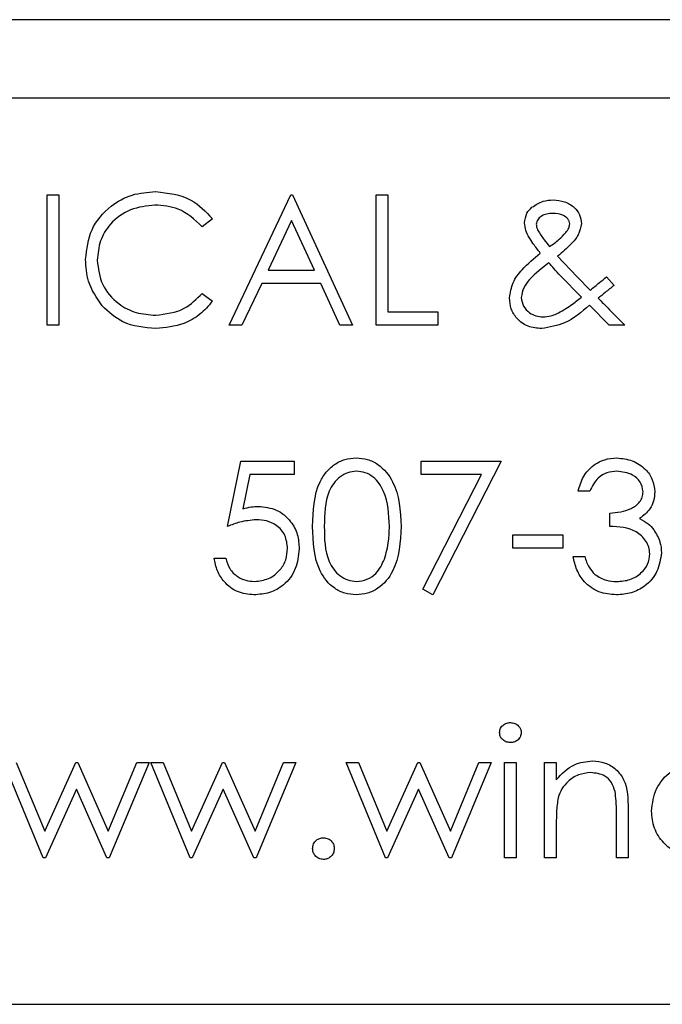
# Model space of a CAD drawing. Units: inches. Extents: x 0.3 to 16.7, y 0.3 to 10.7.
# Drawn here: x 7 to 7, y 3.4 to 3.4 of the extents above; entities that cross this region are included whole.
import ezdxf

# ---------------------------------------------------------------- set-up
doc = ezdxf.new("R2010")
doc.units = ezdxf.units.IN
doc.header["$MEASUREMENT"] = 0

msp = doc.modelspace()

# ---------------------------------------------------------------- linework, layer by layer
at = {"color": 7, "linetype": 'Continuous', "lineweight": 25}
for p, q in [((7.039067, 3.447199), (6.932282, 3.447199)), ((6.932282, 3.444967), (7.039067, 3.444967)), ((6.967737, 3.438472), (6.967737, 3.442193)), ((6.967737, 3.442193), (6.968071, 3.442193)), ((6.968071, 3.442193), (6.968071, 3.438472)), ((6.972936, 3.438472), (6.974701, 3.442193)), ((6.974701, 3.442193), (6.974748, 3.442193)), ((6.974748, 3.442193), (6.976465, 3.438472)), ((6.977133, 3.442193), (6.977467, 3.442193)), ((6.977133, 3.438472), (6.977133, 3.442193)), ((6.977467, 3.442193), (6.977467, 3.438854)), ((6.972459, 3.44151), (6.972167, 3.441286)), ((6.974721, 3.441467), (6.974047, 3.440046)), ((6.975377, 3.440046), (6.974721, 3.441467)), ((6.982321, 3.440444), (6.982882, 3.439855)), ((6.974047, 3.440046), (6.975377, 3.440046)), ((6.983005, 3.439273), (6.982408, 3.439882)), ((6.982882, 3.439855), (6.983254, 3.439475)), ((6.983722, 3.439855), (6.983933, 3.439611)), ((6.973866, 3.439665), (6.9733, 3.438472)), ((6.975552, 3.439665), (6.973866, 3.439665)), ((6.976102, 3.438472), (6.975552, 3.439665)), ((6.972167, 3.439379), (6.972459, 3.439157)), ((6.977467, 3.438854), (6.978898, 3.438854)), ((6.978898, 3.438854), (6.978898, 3.438472)), ((6.983791, 3.438472), (6.983232, 3.439042)), ((6.968071, 3.438472), (6.967737, 3.438472)), ((6.9733, 3.438472), (6.972936, 3.438472)), ((6.976465, 3.438472), (6.976102, 3.438472)), ((6.978898, 3.438472), (6.977133, 3.438472)), ((6.98424, 3.438472), (6.983791, 3.438472)), ((6.972888, 3.432726), (6.97327, 3.434586)), ((6.97327, 3.434586), (6.974796, 3.434586)), ((6.974796, 3.434586), (6.974796, 3.434205)), ((6.978421, 3.434205), (6.978421, 3.434586)), ((6.978421, 3.434586), (6.98071, 3.434586)), ((6.98071, 3.434586), (6.978755, 3.43077)), ((6.973531, 3.434205), (6.97333, 3.433226)), ((6.974796, 3.434205), (6.973531, 3.434205)), ((6.980145, 3.434205), (6.978421, 3.434205)), ((6.978466, 3.430929), (6.980145, 3.434205)), ((6.983238, 3.433728), (6.982904, 3.433728)), ((6.98381, 3.432726), (6.98381, 3.433108)), ((6.981044, 3.432488), (6.982475, 3.432488)), ((6.981044, 3.432106), (6.981044, 3.432488)), ((6.982475, 3.432488), (6.982475, 3.432106)), ((6.982475, 3.432106), (6.981044, 3.432106)), ((6.972507, 3.43182), (6.972841, 3.43182)), ((6.982761, 3.431868), (6.983095, 3.431868)), ((6.978755, 3.43077), (6.978466, 3.430929)), ((6.967623, 3.423259), (6.966497, 3.425978)), ((6.966855, 3.425978), (6.967666, 3.424023)), ((6.967666, 3.424023), (6.968553, 3.425978)), ((6.968553, 3.425978), (6.96861, 3.425978)), ((6.96861, 3.425978), (6.969478, 3.424023)), ((6.969478, 3.424023), (6.970296, 3.425978)), ((6.970647, 3.425978), (6.96951, 3.423259)), ((6.970296, 3.425978), (6.970647, 3.425978)), ((6.970694, 3.425978), (6.971053, 3.425978)), ((6.97182, 3.423259), (6.970694, 3.425978)), ((6.971053, 3.425978), (6.971863, 3.424023)), ((6.971863, 3.424023), (6.97275, 3.425978)), ((6.97275, 3.425978), (6.972807, 3.425978)), ((6.972807, 3.425978), (6.973675, 3.424023)), ((6.973675, 3.424023), (6.974493, 3.425978)), ((6.974844, 3.425978), (6.973707, 3.423259)), ((6.974493, 3.425978), (6.974844, 3.425978)), ((6.976275, 3.425978), (6.976633, 3.425978)), ((6.977401, 3.423259), (6.976275, 3.425978)), ((6.976633, 3.425978), (6.977443, 3.424023)), ((6.977443, 3.424023), (6.978331, 3.425978)), ((6.978331, 3.425978), (6.978387, 3.425978)), ((6.978387, 3.425978), (6.979256, 3.424023)), ((6.979256, 3.424023), (6.980073, 3.425978)), ((6.980424, 3.425978), (6.979288, 3.423259)), ((6.980073, 3.425978), (6.980424, 3.425978)), ((6.980806, 3.425978), (6.98114, 3.425978)), ((6.980806, 3.423259), (6.980806, 3.425978)), ((6.98114, 3.425978), (6.98114, 3.423259)), ((6.98195, 3.425978), (6.982284, 3.425978)), ((6.98195, 3.423259), (6.98195, 3.425978)), ((6.982284, 3.425978), (6.982284, 3.425488)), ((6.968572, 3.425215), (6.967685, 3.423259)), ((6.969441, 3.423259), (6.968572, 3.425215)), ((6.972769, 3.425215), (6.971882, 3.423259)), ((6.973638, 3.423259), (6.972769, 3.425215)), ((6.978349, 3.425215), (6.977462, 3.423259)), ((6.979218, 3.423259), (6.978349, 3.425215)), ((6.984001, 3.423259), (6.984001, 3.424538)), ((6.984335, 3.424648), (6.984335, 3.423259)), ((6.982284, 3.424242), (6.982284, 3.423259)), ((6.967685, 3.423259), (6.967623, 3.423259)), ((6.96951, 3.423259), (6.969441, 3.423259)), ((6.971882, 3.423259), (6.97182, 3.423259)), ((6.973707, 3.423259), (6.973638, 3.423259)), ((6.977462, 3.423259), (6.977401, 3.423259)), ((6.979288, 3.423259), (6.979218, 3.423259)), ((6.98114, 3.423259), (6.980806, 3.423259)), ((6.982284, 3.423259), (6.98195, 3.423259)), ((6.984335, 3.423259), (6.984001, 3.423259)), ((6.932103, 3.419074), (7.039246, 3.419074))]:
    msp.add_line(p, q, dxfattribs=at)
for points, knots in [([(6.968834, 3.440354), (6.968868, 3.440646), (6.968936, 3.441229), (6.969486, 3.441868), (6.970149, 3.442237), (6.970607, 3.442271), (6.970836, 3.442288)], [0, 0, 0, 0, 0.279489, 0.55906, 0.779371, 1, 1, 1, 1]), ([(6.970836, 3.442288), (6.971193, 3.442249), (6.971831, 3.442178), (6.972267, 3.441714), (6.972459, 3.44151)], [0, 0, 0, 0, 0.55953, 1, 1, 1, 1]), ([(6.981589, 3.441842), (6.981692, 3.441911), (6.981877, 3.442033), (6.982098, 3.442045), (6.982195, 3.44205)], [0, 0, 0, 0, 0.558847, 1, 1, 1, 1]), ([(6.982195, 3.44205), (6.982304, 3.44204), (6.982522, 3.442021), (6.982791, 3.441862), (6.982966, 3.441632), (6.982988, 3.441461), (6.983, 3.441375)], [0, 0, 0, 0, 0.280412, 0.56033, 0.780394, 1, 1, 1, 1]), ([(6.970815, 3.441906), (6.970577, 3.441879), (6.970102, 3.441825), (6.969548, 3.441421), (6.969219, 3.44089), (6.969185, 3.440516), (6.969168, 3.440329)], [0, 0, 0, 0, 0.2798661, 0.5595319, 0.7796937, 1, 1, 1, 1]), ([(6.972167, 3.441286), (6.971951, 3.441487), (6.971566, 3.441846), (6.971045, 3.441888), (6.970815, 3.441906)], [0, 0, 0, 0, 0.558413, 1, 1, 1, 1]), ([(6.981378, 3.441393), (6.98139, 3.44149), (6.981411, 3.441665), (6.981534, 3.441788), (6.981589, 3.441842)], [0, 0, 0, 0, 0.558714, 1, 1, 1, 1]), ([(6.982182, 3.441668), (6.982124, 3.441665), (6.982007, 3.441659), (6.981857, 3.441595), (6.981738, 3.441494), (6.981721, 3.441402), (6.981712, 3.441356)], [0, 0, 0, 0, 0.281007, 0.561354, 0.781443, 1, 1, 1, 1]), ([(6.982666, 3.441364), (6.982663, 3.44139), (6.982658, 3.441443), (6.982599, 3.441533), (6.982448, 3.441646), (6.982288, 3.441659), (6.982182, 3.441668)], [0, 0, 0, 0, 0.1253815, 0.2510437, 0.5014418, 1, 1, 1, 1]), ([(6.981827, 3.440534), (6.981759, 3.440622), (6.981646, 3.440768), (6.981501, 3.440979), (6.981401, 3.441176), (6.981386, 3.441321), (6.981378, 3.441393)], [0, 0, 0, 0, 0.3404316, 0.5605689, 0.780392, 1, 1, 1, 1]), ([(6.983, 3.441375), (6.982978, 3.441265), (6.982935, 3.441045), (6.982672, 3.440738), (6.982454, 3.440556), (6.982321, 3.440444)], [0, 0, 0, 0, 0.278442, 0.55869, 1, 1, 1, 1]), ([(6.981712, 3.441356), (6.981714, 3.441321), (6.981719, 3.441256), (6.981748, 3.441199), (6.98176, 3.441174)], [0, 0, 0, 0, 0.559882, 1, 1, 1, 1]), ([(6.98176, 3.441174), (6.981817, 3.441085), (6.981917, 3.440927), (6.982039, 3.440784), (6.982093, 3.440721)], [0, 0, 0, 0, 0.559827, 1, 1, 1, 1]), ([(6.982093, 3.440721), (6.982188, 3.440785), (6.982357, 3.440901), (6.982495, 3.441052), (6.982556, 3.441118)], [0, 0, 0, 0, 0.560212, 1, 1, 1, 1]), ([(6.982556, 3.441118), (6.982588, 3.441159), (6.982643, 3.441233), (6.982659, 3.441324), (6.982666, 3.441364)], [0, 0, 0, 0, 0.560941, 1, 1, 1, 1]), ([(6.980949, 3.439251), (6.980971, 3.439401), (6.981016, 3.439701), (6.981354, 3.440135), (6.981648, 3.440382), (6.981827, 3.440534)], [0, 0, 0, 0, 0.278951, 0.558849, 1, 1, 1, 1]), ([(6.969306, 3.439028), (6.969152, 3.439253), (6.968877, 3.439656), (6.968847, 3.44014), (6.968834, 3.440354)], [0, 0, 0, 0, 0.558965, 1, 1, 1, 1]), ([(6.969168, 3.440329), (6.969196, 3.440088), (6.969253, 3.439607), (6.969719, 3.439088), (6.970272, 3.438798), (6.970649, 3.438772), (6.970838, 3.438759)], [0, 0, 0, 0, 0.279442, 0.558915, 0.779287, 1, 1, 1, 1]), ([(6.982071, 3.440254), (6.981877, 3.440107), (6.981608, 3.439901), (6.981336, 3.439551), (6.9813, 3.439361), (6.981283, 3.439266)], [0, 0, 0, 0, 0.560998, 0.78105, 1, 1, 1, 1]), ([(6.982408, 3.439882), (6.982344, 3.43995), (6.98223, 3.440073), (6.98212, 3.440199), (6.982071, 3.440254)], [0, 0, 0, 0, 0.560115, 1, 1, 1, 1]), ([(6.983254, 3.439475), (6.983342, 3.439546), (6.983498, 3.439673), (6.983653, 3.4398), (6.983722, 3.439855)], [0, 0, 0, 0, 0.560105, 1, 1, 1, 1]), ([(6.983933, 3.439611), (6.983848, 3.439543), (6.983698, 3.439421), (6.983548, 3.439298), (6.983482, 3.439245)], [0, 0, 0, 0, 0.5599785, 1, 1, 1, 1]), ([(6.970838, 3.438759), (6.971126, 3.438794), (6.971641, 3.438856), (6.972006, 3.439219), (6.972167, 3.439379)], [0, 0, 0, 0, 0.558777, 1, 1, 1, 1]), ([(6.972459, 3.439157), (6.972344, 3.439026), (6.972115, 3.438763), (6.971563, 3.438447), (6.971114, 3.438403), (6.97084, 3.438377)], [0, 0, 0, 0, 0.280405, 0.560809, 1, 1, 1, 1]), ([(6.981866, 3.438377), (6.981732, 3.438388), (6.981466, 3.43841), (6.981156, 3.438639), (6.980975, 3.438937), (6.980957, 3.439146), (6.980949, 3.439251)], [0, 0, 0, 0, 0.280192, 0.559264, 0.779474, 1, 1, 1, 1]), ([(6.981283, 3.439266), (6.981296, 3.43918), (6.981324, 3.439007), (6.981501, 3.43883), (6.981699, 3.438726), (6.981835, 3.438716), (6.981903, 3.438711)], [0, 0, 0, 0, 0.278702, 0.558756, 0.779262, 1, 1, 1, 1]), ([(6.982291, 3.438797), (6.982431, 3.438875), (6.982682, 3.439014), (6.982906, 3.439194), (6.983005, 3.439273)], [0, 0, 0, 0, 0.559638, 1, 1, 1, 1]), ([(6.983482, 3.439245), (6.98356, 3.439165), (6.983699, 3.439023), (6.983839, 3.438881), (6.983901, 3.438818)], [0, 0, 0, 0, 0.560081, 1, 1, 1, 1]), ([(6.97084, 3.438377), (6.970511, 3.438405), (6.969923, 3.438455), (6.969495, 3.438852), (6.969306, 3.439028)], [0, 0, 0, 0, 0.559809, 1, 1, 1, 1]), ([(6.983232, 3.439042), (6.983008, 3.438848), (6.982609, 3.438502), (6.982093, 3.438415), (6.981866, 3.438377)], [0, 0, 0, 0, 0.562028, 1, 1, 1, 1]), ([(6.981903, 3.438711), (6.981978, 3.438716), (6.982112, 3.438724), (6.982236, 3.438775), (6.982291, 3.438797)], [0, 0, 0, 0, 0.559811, 1, 1, 1, 1]), ([(6.983901, 3.438818), (6.983964, 3.438754), (6.984077, 3.438639), (6.98419, 3.438523), (6.98424, 3.438472)], [0, 0, 0, 0, 0.560126, 1, 1, 1, 1]), ([(6.975321, 3.432725), (6.975335, 3.433169), (6.975353, 3.433725), (6.9757, 3.434284), (6.975941, 3.434506), (6.976238, 3.434655), (6.976456, 3.434673), (6.976564, 3.434681)], [0, 0, 0, 0, 0.4987246, 0.6241898, 0.7494872, 0.8747517, 1, 1, 1, 1]), ([(6.976564, 3.434681), (6.976674, 3.434673), (6.976893, 3.434655), (6.977292, 3.434461), (6.977795, 3.43384), (6.977827, 3.433171), (6.977849, 3.432725)], [0, 0, 0, 0, 0.1256, 0.251184, 0.500574, 1, 1, 1, 1]), ([(6.982904, 3.433728), (6.982947, 3.433871), (6.983033, 3.434156), (6.983317, 3.434473), (6.983661, 3.434654), (6.983895, 3.434672), (6.984012, 3.434681)], [0, 0, 0, 0, 0.280287, 0.559711, 0.779766, 1, 1, 1, 1]), ([(6.984012, 3.434681), (6.984162, 3.434665), (6.984463, 3.434633), (6.984824, 3.434394), (6.985053, 3.43407), (6.985083, 3.433833), (6.985098, 3.433715)], [0, 0, 0, 0, 0.280081, 0.55983, 0.780073, 1, 1, 1, 1]), ([(6.976576, 3.4343), (6.97649, 3.434291), (6.97632, 3.434274), (6.976094, 3.434144), (6.975913, 3.433961), (6.975667, 3.433508), (6.97566, 3.433073), (6.975655, 3.432726)], [0, 0, 0, 0, 0.12514, 0.250417, 0.375499, 0.500863, 1, 1, 1, 1]), ([(6.977515, 3.432726), (6.977501, 3.433071), (6.97748, 3.433589), (6.977132, 3.4341), (6.976831, 3.434273), (6.976661, 3.434291), (6.976576, 3.4343)], [0, 0, 0, 0, 0.50006, 0.749027, 0.874595, 1, 1, 1, 1]), ([(6.984016, 3.4343), (6.983919, 3.434292), (6.983726, 3.434277), (6.983419, 3.434091), (6.983307, 3.433865), (6.983238, 3.433728)], [0, 0, 0, 0, 0.280627, 0.56026, 1, 1, 1, 1]), ([(6.984764, 3.433716), (6.984746, 3.433814), (6.984708, 3.434009), (6.984423, 3.43425), (6.98417, 3.434281), (6.984016, 3.4343)], [0, 0, 0, 0, 0.278849, 0.560056, 1, 1, 1, 1]), ([(6.98381, 3.433108), (6.984021, 3.433127), (6.984336, 3.433156), (6.984644, 3.433374), (6.984749, 3.43356), (6.984759, 3.433664), (6.984764, 3.433716)], [0, 0, 0, 0, 0.4994217, 0.748963, 0.8745665, 1, 1, 1, 1]), ([(6.985098, 3.433715), (6.985092, 3.433629), (6.98508, 3.433457), (6.984946, 3.433172), (6.984771, 3.433034), (6.984664, 3.43295)], [0, 0, 0, 0, 0.280522, 0.560871, 1, 1, 1, 1]), ([(6.97333, 3.433226), (6.973411, 3.433248), (6.973554, 3.433288), (6.973703, 3.433295), (6.973768, 3.433298)], [0, 0, 0, 0, 0.560092, 1, 1, 1, 1]), ([(6.973768, 3.433298), (6.973946, 3.43328), (6.974302, 3.433242), (6.974693, 3.432907), (6.974911, 3.4325), (6.97493, 3.432221), (6.974939, 3.432081)], [0, 0, 0, 0, 0.279703, 0.559032, 0.779281, 1, 1, 1, 1]), ([(6.984664, 3.43295), (6.98475, 3.432904), (6.984905, 3.432824), (6.985017, 3.432691), (6.985067, 3.432632)], [0, 0, 0, 0, 0.559828, 1, 1, 1, 1]), ([(6.973708, 3.432917), (6.97355, 3.4329), (6.973269, 3.432871), (6.973005, 3.43277), (6.972888, 3.432726)], [0, 0, 0, 0, 0.559421, 1, 1, 1, 1]), ([(6.974605, 3.432096), (6.974591, 3.432224), (6.974564, 3.432481), (6.974313, 3.432761), (6.97401, 3.432899), (6.973809, 3.432911), (6.973708, 3.432917)], [0, 0, 0, 0, 0.279469, 0.55858, 0.779028, 1, 1, 1, 1]), ([(6.976564, 3.43077), (6.976456, 3.430779), (6.976239, 3.430797), (6.975844, 3.430992), (6.975355, 3.431617), (6.975334, 3.432281), (6.975321, 3.432725)], [0, 0, 0, 0, 0.125553, 0.25109, 0.500241, 1, 1, 1, 1]), ([(6.975655, 3.432726), (6.975657, 3.432378), (6.975661, 3.431858), (6.976019, 3.43135), (6.97632, 3.43118), (6.976491, 3.431161), (6.976576, 3.431152)], [0, 0, 0, 0, 0.50029, 0.749082, 0.874602, 1, 1, 1, 1]), ([(6.977849, 3.432725), (6.977828, 3.432278), (6.977797, 3.431609), (6.977291, 3.430992), (6.976893, 3.430797), (6.976674, 3.430779), (6.976564, 3.43077)], [0, 0, 0, 0, 0.4993784, 0.7487411, 0.8743728, 1, 1, 1, 1]), ([(6.977374, 3.431791), (6.977421, 3.431962), (6.977506, 3.432269), (6.977512, 3.432586), (6.977515, 3.432726)], [0, 0, 0, 0, 0.5595781, 1, 1, 1, 1]), ([(6.984955, 3.431939), (6.98495, 3.432004), (6.984939, 3.432134), (6.984823, 3.432368), (6.984477, 3.432689), (6.984077, 3.432711), (6.98381, 3.432726)], [0, 0, 0, 0, 0.125579, 0.251201, 0.500586, 1, 1, 1, 1]), ([(6.985067, 3.432632), (6.985138, 3.432518), (6.985266, 3.432315), (6.985282, 3.432076), (6.985289, 3.431971)], [0, 0, 0, 0, 0.559534, 1, 1, 1, 1]), ([(6.973661, 3.431152), (6.9738, 3.431168), (6.974079, 3.431201), (6.97439, 3.431455), (6.974579, 3.431767), (6.974596, 3.431986), (6.974605, 3.432096)], [0, 0, 0, 0, 0.279599, 0.559286, 0.779472, 1, 1, 1, 1]), ([(6.973642, 3.43077), (6.973482, 3.430787), (6.973163, 3.43082), (6.972803, 3.431104), (6.97258, 3.431451), (6.972531, 3.431697), (6.972507, 3.43182)], [0, 0, 0, 0, 0.279629, 0.558977, 0.779298, 1, 1, 1, 1]), ([(6.972841, 3.43182), (6.972869, 3.431715), (6.972927, 3.431505), (6.973154, 3.431292), (6.973407, 3.431174), (6.973576, 3.431159), (6.973661, 3.431152)], [0, 0, 0, 0, 0.280131, 0.559212, 0.779599, 1, 1, 1, 1]), ([(6.974939, 3.432081), (6.974917, 3.431888), (6.974874, 3.431503), (6.97454, 3.431054), (6.974098, 3.430805), (6.973794, 3.430782), (6.973642, 3.43077)], [0, 0, 0, 0, 0.279854, 0.559248, 0.779419, 1, 1, 1, 1]), ([(6.984002, 3.43077), (6.983831, 3.430785), (6.98349, 3.430815), (6.983088, 3.431101), (6.982854, 3.431477), (6.982792, 3.431737), (6.982761, 3.431868)], [0, 0, 0, 0, 0.279903, 0.55899, 0.779307, 1, 1, 1, 1]), ([(6.983095, 3.431868), (6.983129, 3.431759), (6.98319, 3.431566), (6.983326, 3.431418), (6.983386, 3.431353)], [0, 0, 0, 0, 0.5607175, 1, 1, 1, 1]), ([(6.985289, 3.431971), (6.985262, 3.431789), (6.985209, 3.431423), (6.98486, 3.431022), (6.984434, 3.430804), (6.984146, 3.430782), (6.984002, 3.43077)], [0, 0, 0, 0, 0.279288, 0.558826, 0.779267, 1, 1, 1, 1]), ([(6.984008, 3.431152), (6.984137, 3.431161), (6.984394, 3.431178), (6.984706, 3.431371), (6.984918, 3.431636), (6.984943, 3.431838), (6.984955, 3.431939)], [0, 0, 0, 0, 0.2805978, 0.5601252, 0.7803259, 1, 1, 1, 1]), ([(6.976576, 3.431152), (6.976677, 3.431165), (6.976881, 3.43119), (6.977195, 3.431403), (6.977306, 3.431644), (6.977374, 3.431791)], [0, 0, 0, 0, 0.280283, 0.560791, 1, 1, 1, 1]), ([(6.983386, 3.431353), (6.983493, 3.431286), (6.983685, 3.431167), (6.983909, 3.431157), (6.984008, 3.431152)], [0, 0, 0, 0, 0.558768, 1, 1, 1, 1]), ([(6.980663, 3.426835), (6.980669, 3.426879), (6.980681, 3.426967), (6.980768, 3.427059), (6.980868, 3.427115), (6.980937, 3.42712), (6.980971, 3.427123)], [0, 0, 0, 0, 0.279187, 0.558801, 0.779434, 1, 1, 1, 1]), ([(6.980971, 3.427123), (6.981015, 3.427118), (6.981104, 3.427109), (6.981206, 3.427034), (6.981272, 3.426939), (6.981279, 3.42687), (6.981283, 3.426835)], [0, 0, 0, 0, 0.27992, 0.559783, 0.779938, 1, 1, 1, 1]), ([(6.980971, 3.42655), (6.980927, 3.426555), (6.98084, 3.426565), (6.98074, 3.426639), (6.980674, 3.426732), (6.980666, 3.426801), (6.980663, 3.426835)], [0, 0, 0, 0, 0.27982, 0.559702, 0.779713, 1, 1, 1, 1]), ([(6.981283, 3.426835), (6.981276, 3.426791), (6.981263, 3.426703), (6.981174, 3.426613), (6.981075, 3.426558), (6.981006, 3.426553), (6.980971, 3.42655)], [0, 0, 0, 0, 0.279107, 0.558949, 0.779351, 1, 1, 1, 1]), ([(6.982284, 3.425488), (6.982443, 3.425659), (6.982727, 3.425964), (6.983137, 3.426007), (6.983319, 3.426026)], [0, 0, 0, 0, 0.5591337, 1, 1, 1, 1]), ([(6.983319, 3.426026), (6.98344, 3.426015), (6.983684, 3.425994), (6.984004, 3.425798), (6.984329, 3.425363), (6.984332, 3.424943), (6.984335, 3.424648)], [0, 0, 0, 0, 0.187033, 0.373877, 0.560644, 1, 1, 1, 1]), ([(6.985003, 3.424596), (6.985032, 3.424814), (6.98509, 3.425249), (6.985507, 3.425725), (6.986011, 3.425986), (6.986353, 3.426012), (6.986525, 3.426026)], [0, 0, 0, 0, 0.2793867, 0.5587717, 0.7792716, 1, 1, 1, 1]), ([(6.98326, 3.425692), (6.983143, 3.42568), (6.982907, 3.425655), (6.98263, 3.425464), (6.982429, 3.425234), (6.982367, 3.42506), (6.982336, 3.424972)], [0, 0, 0, 0, 0.279574, 0.559404, 0.779686, 1, 1, 1, 1]), ([(6.983962, 3.425157), (6.983935, 3.425243), (6.983882, 3.425416), (6.98364, 3.425654), (6.983404, 3.425678), (6.98326, 3.425692)], [0, 0, 0, 0, 0.281175, 0.56134, 1, 1, 1, 1]), ([(6.984001, 3.424538), (6.984002, 3.424654), (6.984003, 3.424862), (6.983974, 3.425067), (6.983962, 3.425157)], [0, 0, 0, 0, 0.5603853, 1, 1, 1, 1]), ([(6.982336, 3.424972), (6.982317, 3.424837), (6.982284, 3.424594), (6.982284, 3.42435), (6.982284, 3.424242)], [0, 0, 0, 0, 0.559707, 1, 1, 1, 1]), ([(6.986497, 3.423212), (6.986284, 3.423231), (6.985857, 3.42327), (6.985363, 3.423631), (6.985051, 3.424094), (6.985019, 3.424429), (6.985003, 3.424596)], [0, 0, 0, 0, 0.2800731, 0.559642, 0.7797813, 1, 1, 1, 1]), ([(6.975321, 3.423522), (6.975326, 3.423568), (6.975337, 3.423659), (6.975421, 3.42376), (6.975523, 3.423822), (6.975595, 3.423829), (6.975631, 3.423832)], [0, 0, 0, 0, 0.279587, 0.559194, 0.779495, 1, 1, 1, 1]), ([(6.975631, 3.423832), (6.975677, 3.423827), (6.975768, 3.423816), (6.975869, 3.423731), (6.975932, 3.42363), (6.975938, 3.423558), (6.975941, 3.423522)], [0, 0, 0, 0, 0.279652, 0.559174, 0.77948, 1, 1, 1, 1]), ([(6.975631, 3.423212), (6.975585, 3.423217), (6.975494, 3.423229), (6.975393, 3.423313), (6.975331, 3.423414), (6.975324, 3.423486), (6.975321, 3.423522)], [0, 0, 0, 0, 0.279526, 0.558919, 0.779416, 1, 1, 1, 1]), ([(6.975941, 3.423522), (6.975935, 3.423476), (6.975925, 3.423385), (6.97584, 3.423284), (6.975738, 3.423221), (6.975667, 3.423215), (6.975631, 3.423212)], [0, 0, 0, 0, 0.279662, 0.559476, 0.779741, 1, 1, 1, 1])]:
    msp.add_open_spline(points, degree=3, knots=knots, dxfattribs=at)

doc.saveas('drawing.dxf')
